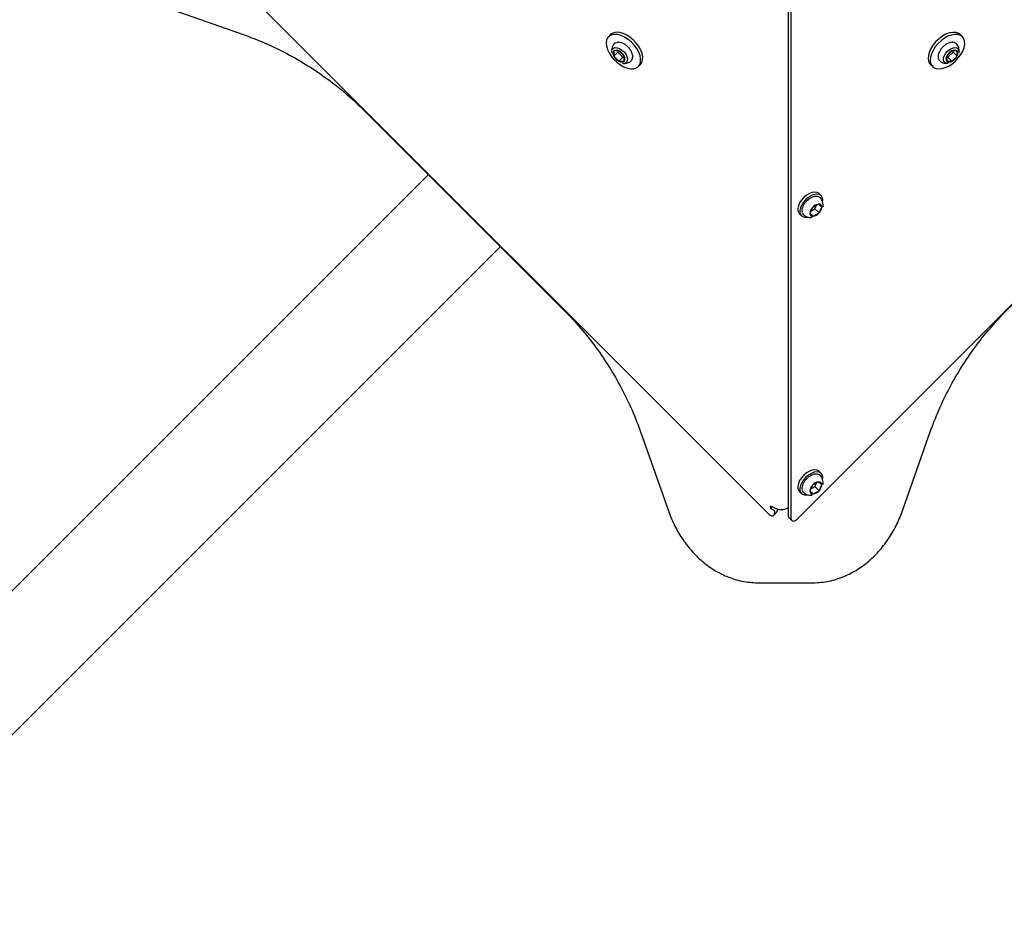
# Model space of a CAD drawing. Units: millimetres. Extents: x -7064 to 8297, y -7111 to 4620.
# Drawn here: x -124 to 291, y -3690 to -3311 of the extents above; entities that cross this region are included whole.
import ezdxf

# ---------------------------------------------------------------- set-up
doc = ezdxf.new("R2010")
doc.units = ezdxf.units.MM
doc.layers.get('0').update_dxf_attribs({"true_color": 0x000000})

msp = doc.modelspace()

# ---------------------------------------------------------------- linework, layer by layer
at = {"color": 18, "linetype": 'Continuous', "lineweight": 25, "true_color": 0x000000}
for p, q in [((191.58, -3519.55), (-66.5, -3261.47)), ((461.69, -3263.68), (203.62, -3521.76)), ((200.01, -3520.59), (200.01, -3280.31)), ((201.16, -3521.74), (201.16, -3280.03)), ((-62.53, -3306.04), (-31.28, -3316.99)), ((125.03, -3317.65), (124.16, -3318.51)), ((273.24, -3318.51), (272.38, -3317.65)), ((126.39, -3324.52), (126.38, -3326.71)), ((128.1, -3324.98), (126.38, -3326.71)), ((128.57, -3324.51), (126.39, -3324.52)), ((128.1, -3324.52), (128.1, -3324.98)), ((128.1, -3324.98), (130.27, -3327.16)), ((130.74, -3326.69), (128.57, -3324.51)), ((268.83, -3324.51), (266.66, -3326.69)), ((267.13, -3327.16), (269.3, -3324.98)), ((271.02, -3324.52), (268.83, -3324.51)), ((269.3, -3324.98), (269.3, -3324.52)), ((269.3, -3324.98), (271.03, -3326.71)), ((271.03, -3326.71), (271.02, -3324.52)), ((126.38, -3326.71), (128.55, -3328.88)), ((130.27, -3327.16), (128.55, -3328.88)), ((128.55, -3328.88), (130.73, -3328.87)), ((130.27, -3327.16), (130.74, -3327.16)), ((130.73, -3328.87), (130.74, -3326.69)), ((136.75, -3331.1), (137.61, -3330.23)), ((259.79, -3330.23), (260.65, -3331.1)), ((266.66, -3326.69), (266.67, -3328.87)), ((266.66, -3327.16), (267.13, -3327.16)), ((266.67, -3328.87), (268.85, -3328.88)), ((267.13, -3327.16), (268.85, -3328.88)), ((268.85, -3328.88), (271.03, -3326.71)), ((20.46, -3348.76), (106.5, -3434.8)), ((213.77, -3385.54), (212.9, -3384.67)), ((213.58, -3386.57), (213.64, -3386.65)), ((210.13, -3390.44), (208.98, -3392.95)), ((209.43, -3391.96), (211.13, -3391.05)), ((212.64, -3389.09), (210.13, -3390.44)), ((211.13, -3391.05), (211.83, -3389.53)), ((211.13, -3391.05), (212.85, -3392.77)), ((214.01, -3390.26), (212.64, -3389.09)), ((212.85, -3392.77), (214.01, -3390.26)), ((214.53, -3389.54), (214.49, -3390.15)), ((204.56, -3393.02), (205.42, -3393.88)), ((208.98, -3392.95), (210.34, -3394.12)), ((209.04, -3392.82), (210.34, -3394.12)), ((210.34, -3394.12), (212.85, -3392.77)), ((332.51, -3393.2), (290.91, -3434.8)), ((138.27, -3486.54), (149.25, -3517.88)), ((248.19, -3517.79), (259.13, -3486.54)), ((213.77, -3502.53), (212.9, -3501.66)), ((213.58, -3503.56), (213.64, -3503.64)), ((210.13, -3507.43), (208.98, -3509.94)), ((209.43, -3508.95), (211.13, -3508.04)), ((212.64, -3506.08), (210.13, -3507.43)), ((211.13, -3508.04), (211.83, -3506.52)), ((211.13, -3508.04), (212.85, -3509.76)), ((214.01, -3507.25), (212.64, -3506.08)), ((212.85, -3509.76), (214.01, -3507.25)), ((214.53, -3506.53), (214.49, -3507.14)), ((204.56, -3510.01), (205.42, -3510.87)), ((208.98, -3509.94), (210.34, -3511.11)), ((209.04, -3509.81), (210.34, -3511.11)), ((210.34, -3511.11), (212.85, -3509.76)), ((194.04, -3517.02), (192.4, -3516.22)), ((192.4, -3516.22), (192.4, -3517.29)), ((192.4, -3517.29), (193.12, -3516.57)), ((199.79, -3517.02), (200.01, -3516.92)), ((192.4, -3517.29), (193.63, -3517.89)), ((193.82, -3520.14), (194.97, -3518.99)), ((194.04, -3518.45), (194.04, -3519.53)), ((195.19, -3517.45), (195.19, -3518.38)), ((200.23, -3521.2), (201.38, -3522.35)), ((187.8, -3548.64), (209.6, -3548.64))]:
    msp.add_line(p, q, dxfattribs=at)
for points in [[(136.75, -3331.1), (137.36, -3330.23), (137.69, -3329.14), (137.72, -3327.87), (137.45, -3326.48), (136.9, -3325.02), (136.08, -3323.55), (135.03, -3322.13), (133.8, -3320.82), (132.43, -3319.68), (130.98, -3318.74), (129.5, -3318.05), (128.07, -3317.64), (126.73, -3317.52), (125.55, -3317.7), (124.57, -3318.17), (123.83, -3318.91), (123.36, -3319.89), (123.18, -3321.08), (123.29, -3322.41), (123.71, -3323.85), (124.39, -3325.32), (125.33, -3326.77), (126.48, -3328.14), (127.79, -3329.38), (129.21, -3330.43), (130.68, -3331.24), (132.14, -3331.79), (133.53, -3332.06), (134.79, -3332.03), (135.88, -3331.7)], [(273.24, -3318.51), (272.37, -3317.9), (271.29, -3317.57), (270.02, -3317.54), (268.63, -3317.81), (267.17, -3318.36), (265.7, -3319.18), (264.28, -3320.23), (262.97, -3321.46), (261.82, -3322.83), (260.89, -3324.28), (260.2, -3325.76), (259.79, -3327.19), (259.67, -3328.53), (259.85, -3329.71), (260.32, -3330.69), (261.06, -3331.43), (262.04, -3331.9), (263.22, -3332.08), (264.56, -3331.96), (265.99, -3331.55), (267.47, -3330.86), (268.92, -3329.93), (270.29, -3328.78), (271.52, -3327.47), (272.57, -3326.05), (273.39, -3324.58), (273.94, -3323.12), (274.21, -3321.73), (274.18, -3320.46), (273.85, -3319.38)]]:
    msp.add_lwpolyline(points, close=True, dxfattribs=at)
for points in [[(137.61, -3330.23), (138.22, -3329.37), (138.55, -3328.28), (138.58, -3327.01), (138.31, -3325.62), (137.76, -3324.16), (136.94, -3322.69), (135.9, -3321.27), (134.66, -3319.96), (133.29, -3318.81), (131.84, -3317.88), (130.37, -3317.19), (128.93, -3316.78), (127.6, -3316.66), (126.41, -3316.84), (125.43, -3317.31), (125.03, -3317.65)], [(272.38, -3317.65), (271.51, -3317.04), (270.42, -3316.71), (269.16, -3316.68), (267.76, -3316.95), (266.3, -3317.5), (264.83, -3318.32), (263.42, -3319.36), (262.11, -3320.6), (260.96, -3321.97), (260.02, -3323.42), (259.33, -3324.89), (258.92, -3326.33), (258.8, -3327.66), (258.98, -3328.85), (259.45, -3329.83), (259.79, -3330.23)], [(126.42, -3321.74), (126.9, -3321.29), (127.65, -3321.02)], [(125.55, -3325.14), (125.53, -3324.55), (125.76, -3323.82), (126.26, -3323.32), (126.99, -3323.1), (127.88, -3323.17), (128.86, -3323.53), (129.84, -3324.14), (130.73, -3324.96), (131.45, -3325.9), (131.95, -3326.89), (132.16, -3327.84), (132.09, -3328.66), (131.72, -3329.28)], [(267.28, -3329.71), (266.69, -3329.73), (265.97, -3329.5), (265.47, -3329), (265.24, -3328.27), (265.31, -3327.38), (265.67, -3326.4), (266.29, -3325.42), (267.1, -3324.53), (268.05, -3323.8), (269.04, -3323.31), (269.99, -3323.09), (270.81, -3323.17), (271.43, -3323.54)], [(263.89, -3328.84), (263.44, -3328.36), (263.16, -3327.61)], [(-1001.93, -4426.98), (-872.67, -4297.7), (48.33, -3376.63)], [(212.9, -3384.67), (212.85, -3384.62), (212.09, -3384.17), (211.12, -3384.02), (210, -3384.17), (208.8, -3384.61), (207.6, -3385.32), (206.47, -3386.26), (205.48, -3387.35), (204.69, -3388.54), (204.16, -3389.75), (203.92, -3390.9), (203.98, -3391.92), (204.34, -3392.75), (204.56, -3393.02)], [(214.36, -3388.02), (214.42, -3387.13), (214.21, -3386.19), (213.71, -3385.48), (212.95, -3385.03), (211.98, -3384.88), (210.86, -3385.03), (209.66, -3385.48), (208.46, -3386.19), (207.33, -3387.12), (206.34, -3388.21), (205.56, -3389.4), (205.03, -3390.61), (204.78, -3391.76), (204.84, -3392.78), (205.2, -3393.61), (205.83, -3394.2), (206.7, -3394.5), (207.75, -3394.5), (207.85, -3394.49)], [(78.63, -3406.93), (29.09, -3456.45), (-971.72, -4457.19)], [(212.9, -3501.66), (212.85, -3501.61), (212.09, -3501.16), (211.12, -3501.01), (210, -3501.16), (208.8, -3501.6), (207.6, -3502.31), (206.47, -3503.25), (205.48, -3504.34), (204.69, -3505.53), (204.16, -3506.74), (203.92, -3507.89), (203.98, -3508.91), (204.34, -3509.74), (204.56, -3510.01)], [(214.36, -3505.01), (214.42, -3504.11), (214.21, -3503.18), (213.71, -3502.47), (212.95, -3502.02), (211.98, -3501.87), (210.86, -3502.02), (209.66, -3502.47), (208.46, -3503.18), (207.33, -3504.11), (206.34, -3505.2), (205.56, -3506.39), (205.03, -3507.6), (204.78, -3508.75), (204.84, -3509.77), (205.2, -3510.6), (205.83, -3511.19), (206.7, -3511.49), (207.75, -3511.49), (207.85, -3511.47)], [(191.58, -3519.55), (191.97, -3519.89), (192.4, -3520.14), (192.82, -3520.31), (193.22, -3520.36), (193.56, -3520.3), (193.82, -3520.14), (193.98, -3519.87), (194.04, -3519.53)], [(201.16, -3521.74), (201.21, -3522.08), (201.38, -3522.34), (201.64, -3522.51), (201.98, -3522.57), (202.37, -3522.52), (202.8, -3522.35), (203.22, -3522.09), (203.62, -3521.76)]]:
    msp.add_lwpolyline(points, dxfattribs=at)
for centre, radius, start, end in [((127.95, -3325.62), 1.91, 144.9138, 214.5834), ((127.48, -3326.09), 1.91, 55.4166, 125.0862), ((126.29, -3328.97), 5.01, 27.1214, 62.8786), ((271.12, -3328.97), 5.01, 117.1214, 152.8786), ((269.92, -3326.09), 1.91, 54.9138, 124.5834), ((269.45, -3325.62), 1.91, 325.4166, 35.0862), ((269.91, -3324.8), 1.97, 349.6311, 39.784), ((130.83, -3324.43), 5.01, 207.1214, 242.8786), ((129.64, -3327.31), 1.91, 235.4166, 305.0862), ((130.46, -3327.77), 1.97, 259.6311, 309.784), ((129.17, -3327.77), 1.91, 324.9138, 34.5834), ((268.23, -3327.77), 1.91, 145.4166, 215.0862), ((267.77, -3327.31), 1.91, 234.9138, 304.5834), ((266.57, -3324.43), 5.01, 297.1214, 332.8786), ((207.7, -3392.24), 1.91, 188.1641, 232.3792), ((212.64, -3393.11), 3.67, 133.2642, 177.5492), ((213.16, -3393.07), 4.01, 97.3563, 139.0016), ((212.81, -3390.28), 1.2, 0.9781, 97.8291), ((210.34, -3390.1), 3.67, 313.2642, 357.5492), ((210.18, -3392.93), 1.2, 180.9781, 277.8291), ((209.83, -3390.14), 4.01, 277.3563, 319.0016), ((212.64, -3510.1), 3.67, 133.2642, 177.5492), ((213.16, -3510.06), 4.01, 97.3563, 139.0016), ((212.81, -3507.27), 1.2, 0.9781, 97.8291), ((210.34, -3507.09), 3.67, 313.2642, 357.5492), ((207.7, -3509.23), 1.91, 188.1641, 232.3792), ((210.18, -3509.92), 1.2, 180.9781, 277.8291), ((209.83, -3507.13), 4.01, 277.3563, 319.0016), ((196.91, -3510.93), 6.74, 244.7608, 295.2392), ((193.33, -3518.54), 0.716, 7.3697, 65.1555), ((194.39, -3518.43), 0.801, 316.0869, 3.6535), ((200.81, -3520.64), 0.801, 176.3465, 223.9131)]:
    msp.add_arc(centre, radius, start, end, dxfattribs=at)
for points, knots in [([(-31.28, -3316.99), (-28.06, -3318.18), (-21.65, -3320.55), (-12.4, -3324.96), (-3.51, -3329.94), (4.96, -3335.58), (13.02, -3341.8), (17.98, -3346.44), (20.46, -3348.76)], [0, 0, 0, 0, 0.168041, 0.335163, 0.501521, 0.667335, 0.833424, 1, 1, 1, 1]), ([(126.44, -3321.77), (126.28, -3321.98), (125.91, -3322.48), (125.61, -3323.42), (125.47, -3324.36), (125.54, -3324.94), (125.57, -3325.16)], [0, 0, 0, 0, 0.214916, 0.520499, 0.811176, 1, 1, 1, 1]), ([(132.19, -3322.65), (132.18, -3322.64), (131.89, -3322.33), (131.19, -3321.83), (130.15, -3321.23), (129.09, -3320.91), (128.31, -3320.8), (127.93, -3320.9), (127.86, -3320.92)], [0, 0, 0, 0, 0.005091, 0.236451, 0.468624, 0.702465, 0.938492, 1, 1, 1, 1]), ([(270.79, -3321.5), (270.67, -3321.4), (270.35, -3321.12), (269.66, -3320.87), (268.76, -3320.83), (267.76, -3321.04), (266.71, -3321.51), (265.68, -3322.19), (265.09, -3322.78), (264.8, -3323.07)], [0, 0, 0, 0, 0.086548, 0.231291, 0.378608, 0.532241, 0.689333, 0.846545, 1, 1, 1, 1]), ([(271.82, -3325.19), (271.85, -3325.05), (271.95, -3324.56), (271.85, -3323.66), (271.53, -3322.58), (271.12, -3321.86), (270.83, -3321.54), (270.79, -3321.5)], [0, 0, 0, 0, 0.101571, 0.385249, 0.671248, 0.958341, 1, 1, 1, 1]), ([(133.75, -3328.64), (133.86, -3328.52), (134.14, -3328.2), (134.39, -3327.52), (134.43, -3326.62), (134.21, -3325.61), (133.75, -3324.57), (133.07, -3323.54), (132.48, -3322.94), (132.19, -3322.65)], [0, 0, 0, 0, 0.086548, 0.231291, 0.378608, 0.532241, 0.689333, 0.846545, 1, 1, 1, 1]), ([(264.8, -3323.07), (264.79, -3323.08), (264.47, -3323.37), (263.98, -3324.07), (263.38, -3325.11), (263.05, -3326.17), (262.95, -3326.95), (263.05, -3327.33), (263.07, -3327.4)], [0, 0, 0, 0, 0.005091, 0.236451, 0.468624, 0.702465, 0.938492, 1, 1, 1, 1]), ([(271.82, -3325.25), (271.85, -3325), (271.92, -3324.46), (271.82, -3323.83), (271.62, -3323.52), (271.58, -3323.45)], [0, 0, 0, 0, 0.398909, 0.867576, 1, 1, 1, 1]), ([(130.01, -3329.67), (130.26, -3329.7), (130.8, -3329.77), (131.43, -3329.67), (131.74, -3329.47), (131.81, -3329.43)], [0, 0, 0, 0, 0.398909, 0.867576, 1, 1, 1, 1]), ([(130.07, -3329.68), (130.2, -3329.7), (130.7, -3329.8), (131.6, -3329.71), (132.68, -3329.38), (133.4, -3328.97), (133.72, -3328.68), (133.76, -3328.64)], [0, 0, 0, 0, 0.101571, 0.385249, 0.671248, 0.958341, 1, 1, 1, 1]), ([(263.91, -3328.82), (264.12, -3328.98), (264.63, -3329.35), (265.57, -3329.65), (266.51, -3329.79), (267.08, -3329.71), (267.31, -3329.68)], [0, 0, 0, 0, 0.2149161, 0.5204991, 0.8111764, 1, 1, 1, 1]), ([(207.57, -3387.86), (207.51, -3387.91), (207.15, -3388.25), (206.61, -3389), (206.01, -3390.05), (205.69, -3391.1), (205.59, -3391.88), (205.7, -3392.24), (205.71, -3392.31)], [0, 0, 0, 0, 0.0407084, 0.2651399, 0.4903755, 0.7172495, 0.9462398, 1, 1, 1, 1]), ([(213.55, -3386.57), (213.4, -3386.4), (213.06, -3386.04), (212.29, -3385.78), (211.39, -3385.74), (210.38, -3385.96), (209.34, -3386.43), (208.36, -3387.08), (207.81, -3387.62), (207.57, -3387.86)], [0, 0, 0, 0, 0.12401, 0.266921, 0.412213, 0.563728, 0.718555, 0.873456, 1, 1, 1, 1]), ([(214.54, -3389.15), (214.49, -3388.8), (214.39, -3388.06), (214.05, -3387.21), (213.71, -3386.8), (213.61, -3386.67)], [0, 0, 0, 0, 0.402279, 0.824948, 1, 1, 1, 1]), ([(214.47, -3390.1), (214.49, -3389.98), (214.56, -3389.67), (214.55, -3389.35), (214.54, -3389.15)], [0, 0, 0, 0, 0.3793906, 1, 1, 1, 1]), ([(206.57, -3393.73), (206.76, -3393.88), (207.26, -3394.25), (208.19, -3394.55), (209.12, -3394.7), (209.69, -3394.62), (209.9, -3394.6)], [0, 0, 0, 0, 0.208236, 0.5190333, 0.8144801, 1, 1, 1, 1]), ([(106.5, -3434.8), (108.82, -3437.29), (113.48, -3442.26), (119.72, -3450.36), (125.37, -3458.86), (130.35, -3467.76), (134.73, -3476.97), (137.09, -3483.35), (138.27, -3486.54)], [0, 0, 0, 0, 0.166788, 0.333607, 0.500686, 0.666817, 0.83321, 1, 1, 1, 1]), ([(259.13, -3486.54), (260.32, -3483.32), (262.7, -3476.91), (267.1, -3467.66), (272.09, -3458.77), (277.73, -3450.3), (283.94, -3442.24), (288.58, -3437.28), (290.91, -3434.8)], [0, 0, 0, 0, 0.168041, 0.335163, 0.501521, 0.667335, 0.833424, 1, 1, 1, 1]), ([(213.55, -3503.56), (213.4, -3503.39), (213.06, -3503.03), (212.29, -3502.77), (211.39, -3502.73), (210.38, -3502.95), (209.34, -3503.42), (208.36, -3504.07), (207.81, -3504.61), (207.57, -3504.85)], [0, 0, 0, 0, 0.12401, 0.266921, 0.412213, 0.563728, 0.718555, 0.873456, 1, 1, 1, 1]), ([(214.54, -3506.14), (214.49, -3505.79), (214.39, -3505.05), (214.05, -3504.2), (213.71, -3503.79), (213.61, -3503.66)], [0, 0, 0, 0, 0.402279, 0.824948, 1, 1, 1, 1]), ([(207.57, -3504.85), (207.51, -3504.9), (207.15, -3505.24), (206.61, -3505.99), (206.01, -3507.04), (205.69, -3508.09), (205.59, -3508.86), (205.7, -3509.23), (205.71, -3509.3)], [0, 0, 0, 0, 0.040708, 0.26514, 0.490375, 0.717249, 0.94624, 1, 1, 1, 1]), ([(214.47, -3507.09), (214.49, -3506.97), (214.56, -3506.66), (214.55, -3506.34), (214.54, -3506.14)], [0, 0, 0, 0, 0.379391, 1, 1, 1, 1]), ([(206.57, -3510.72), (206.76, -3510.87), (207.26, -3511.24), (208.19, -3511.54), (209.12, -3511.69), (209.69, -3511.61), (209.9, -3511.59)], [0, 0, 0, 0, 0.208236, 0.519033, 0.81448, 1, 1, 1, 1]), ([(149.25, -3517.88), (150.04, -3519.92), (151.63, -3524), (154.91, -3529.71), (158.87, -3534.98), (163.55, -3539.63), (168.9, -3543.5), (174.82, -3546.4), (181.18, -3548.29), (185.59, -3548.53), (187.8, -3548.64)], [0, 0, 0, 0, 0.1249556, 0.2491985, 0.3745351, 0.4993061, 0.6245671, 0.749195, 0.8739106, 1, 1, 1, 1]), ([(209.6, -3548.64), (211.82, -3548.53), (216.23, -3548.29), (222.61, -3546.39), (228.54, -3543.49), (233.89, -3539.6), (238.58, -3534.93), (242.53, -3529.65), (245.81, -3523.93), (247.39, -3519.84), (248.19, -3517.79)], [0, 0, 0, 0, 0.126118, 0.250806, 0.375512, 0.500745, 0.625574, 0.750869, 0.875058, 1, 1, 1, 1])]:
    msp.add_open_spline(points, degree=3, knots=knots, dxfattribs=at)

doc.saveas('drawing.dxf')
